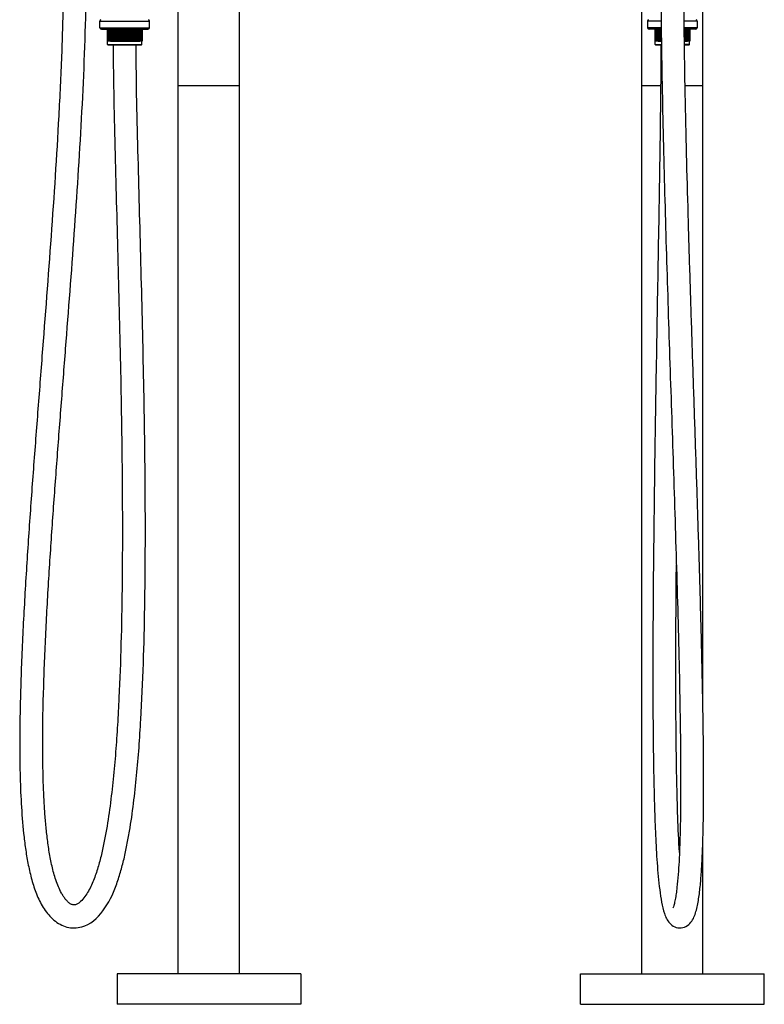
# Model space of a CAD drawing. Units: millimetres. Extents: x 837 to 1487, y -401 to 1176.
# Drawn here: x 837 to 1323, y 186 to 829 of the extents above; entities that cross this region are included whole.
import ezdxf

# ---------------------------------------------------------------- set-up
doc = ezdxf.new("R2010")
doc.units = ezdxf.units.MM
doc.header["$LTSCALE"] = 19.36
doc.layers.get('0').update_dxf_attribs({"linetype": 'CONTINUOUS'})

msp = doc.modelspace()

# ---------------------------------------------------------------- linework, layer by layer
at = {"color": 7, "linetype": 'Continuous'}
for p, q in [((1243.06, 205.67), (1243.06, 853.06)), ((1283.06, 376.11), (1283.06, 853.06)), ((940.69, 205.67), (940.69, 837.67)), ((980.69, 205.67), (980.69, 837.67)), ((889.54, 823.35), (889.54, 827.65)), ((889.54, 827.65), (921.84, 827.65)), ((889.54, 823.35), (921.84, 823.35)), ((921.84, 823.35), (921.84, 827.65)), ((1246.91, 827.65), (1246.91, 823.35)), ((1255.76, 827.65), (1246.91, 827.65)), ((1255.8, 823.35), (1246.91, 823.35)), ((1279.21, 827.65), (1270.77, 827.65)), ((1279.21, 823.35), (1270.81, 823.35)), ((1279.21, 827.65), (1279.21, 823.35)), ((890.54, 822.35), (920.84, 822.35)), ((894.19, 822.35), (894.19, 814.47)), ((894.22, 822.35), (894.22, 814.47)), ((894.33, 822.35), (894.33, 814.47)), ((894.51, 822.35), (894.51, 814.47)), ((894.76, 822.35), (894.76, 814.47)), ((895.08, 822.35), (895.08, 814.47)), ((895.46, 822.35), (895.46, 814.47)), ((895.84, 822.35), (895.84, 814.47)), ((895.9, 822.35), (895.9, 814.47)), ((896.31, 822.35), (896.31, 814.47)), ((896.4, 822.35), (896.4, 814.47)), ((896.83, 822.35), (896.83, 814.47)), ((896.96, 822.35), (896.96, 814.47)), ((897.41, 822.35), (897.41, 814.47)), ((897.58, 822.35), (897.58, 814.47)), ((898.04, 822.35), (898.04, 814.47)), ((898.24, 822.35), (898.24, 814.47)), ((898.72, 822.35), (898.72, 814.47)), ((898.96, 822.35), (898.96, 814.47)), ((899.44, 822.35), (899.44, 814.47)), ((899.71, 822.35), (899.71, 814.47)), ((900.2, 822.35), (900.2, 814.47)), ((900.5, 822.35), (900.5, 814.47)), ((900.99, 822.35), (900.99, 814.47)), ((901.32, 822.35), (901.32, 814.47)), ((901.81, 822.35), (901.81, 814.47)), ((902.17, 822.35), (902.17, 814.47)), ((902.65, 822.35), (902.65, 814.47)), ((903.04, 822.35), (903.04, 814.47)), ((903.52, 822.35), (903.52, 814.47)), ((903.92, 822.35), (903.92, 814.47)), ((904.39, 822.35), (904.39, 814.47)), ((904.82, 822.35), (904.82, 814.47)), ((905.28, 822.35), (905.28, 814.47)), ((905.72, 822.35), (905.72, 814.47)), ((906.16, 814.47), (906.16, 822.35)), ((906.62, 822.35), (906.62, 814.47)), ((907.05, 822.35), (907.05, 814.47)), ((907.52, 822.35), (907.52, 814.47)), ((907.92, 822.35), (907.92, 814.47)), ((908.41, 822.35), (908.41, 814.47)), ((908.79, 822.35), (908.79, 814.47)), ((909.27, 822.35), (909.27, 814.47)), ((909.63, 822.35), (909.63, 814.47)), ((910.12, 822.35), (910.12, 814.47)), ((910.45, 822.35), (910.45, 814.47)), ((910.94, 822.35), (910.94, 814.47)), ((911.24, 822.35), (911.24, 814.47)), ((911.73, 822.35), (911.73, 814.47)), ((911.99, 822.35), (911.99, 814.47)), ((912.47, 822.35), (912.47, 814.47)), ((912.71, 822.35), (912.71, 814.47)), ((913.18, 822.35), (913.18, 814.47)), ((913.38, 822.35), (913.38, 814.47)), ((913.84, 822.35), (913.84, 814.47)), ((914.01, 822.35), (914.01, 814.47)), ((914.45, 822.35), (914.45, 814.47)), ((914.58, 822.35), (914.58, 814.47)), ((915.01, 822.35), (915.01, 814.47)), ((915.1, 822.35), (915.1, 814.47)), ((915.51, 822.35), (915.51, 814.47)), ((915.56, 822.35), (915.56, 814.47)), ((915.95, 822.35), (915.95, 814.47)), ((916.32, 822.35), (916.32, 814.47)), ((916.63, 822.35), (916.63, 814.47)), ((916.88, 822.35), (916.88, 814.47)), ((917.05, 822.35), (917.05, 814.47)), ((917.15, 822.35), (917.15, 814.47)), ((917.19, 822.35), (917.19, 814.47)), ((1255.81, 822.35), (1247.91, 822.35)), ((1251.56, 822.35), (1251.56, 814.47)), ((1251.6, 822.35), (1251.6, 814.47)), ((1251.71, 822.35), (1251.71, 814.47)), ((1251.89, 822.35), (1251.89, 814.47)), ((1252.13, 822.35), (1252.13, 814.47)), ((1252.45, 822.35), (1252.45, 814.47)), ((1252.83, 822.35), (1252.83, 814.47)), ((1253.22, 822.35), (1253.22, 814.47)), ((1253.27, 822.35), (1253.27, 814.47)), ((1253.68, 822.35), (1253.68, 814.47)), ((1253.78, 822.35), (1253.78, 814.47)), ((1254.21, 822.35), (1254.21, 814.47)), ((1254.34, 822.35), (1254.34, 814.47)), ((1254.79, 822.35), (1254.79, 814.47)), ((1254.95, 822.35), (1254.95, 814.47)), ((1255.42, 822.35), (1255.42, 814.47)), ((1255.62, 822.35), (1255.62, 814.47)), ((1278.21, 822.35), (1270.82, 822.35)), ((1271.22, 822.35), (1271.22, 814.47)), ((1271.38, 822.35), (1271.38, 814.47)), ((1271.83, 822.35), (1271.83, 814.47)), ((1271.96, 822.35), (1271.96, 814.47)), ((1272.39, 822.35), (1272.39, 814.47)), ((1272.48, 822.35), (1272.48, 814.47)), ((1272.88, 822.35), (1272.88, 814.47)), ((1272.94, 822.35), (1272.94, 814.47)), ((1273.32, 822.35), (1273.32, 814.47)), ((1273.7, 822.35), (1273.7, 814.47)), ((1274.01, 822.35), (1274.01, 814.47)), ((1274.25, 822.35), (1274.25, 814.47)), ((1274.42, 822.35), (1274.42, 814.47)), ((1274.53, 822.35), (1274.53, 814.47)), ((1274.56, 822.35), (1274.56, 814.47)), ((894.79, 814.47), (894.19, 814.47)), ((894.44, 812.37), (894.44, 814.47)), ((894.44, 812.37), (916.94, 812.37)), ((894.94, 811.87), (894.44, 812.37)), ((895.07, 814.47), (894.8, 814.47)), ((916.44, 811.87), (894.94, 811.87)), ((895.44, 814.47), (895.1, 814.47)), ((895.84, 814.47), (895.46, 814.47)), ((896.31, 814.47), (895.88, 814.47)), ((896.37, 814.47), (900.18, 814.47)), ((900.2, 814.47), (900.99, 814.47)), ((901, 814.47), (912, 814.47)), ((912, 814.47), (915.55, 814.47)), ((916.61, 814.47), (915.56, 814.47)), ((916.44, 811.87), (916.94, 812.37)), ((916.84, 814.47), (916.63, 814.47)), ((917.15, 814.47), (916.91, 814.47)), ((916.94, 812.37), (916.94, 814.47)), ((1252.16, 814.47), (1251.56, 814.47)), ((1251.81, 812.37), (1251.81, 814.47)), ((1252.31, 811.87), (1251.81, 812.37)), ((1251.81, 812.37), (1255.94, 812.37)), ((1252.45, 814.47), (1252.17, 814.47)), ((1255.95, 811.87), (1252.31, 811.87)), ((1252.81, 814.47), (1252.47, 814.47)), ((1253.22, 814.47), (1252.83, 814.47)), ((1253.69, 814.47), (1253.26, 814.47)), ((1253.74, 814.47), (1256.09, 814.47)), ((1270.76, 814.47), (1272.92, 814.47)), ((1274.31, 812.37), (1270.95, 812.37)), ((1273.81, 811.87), (1270.96, 811.87)), ((1273.99, 814.47), (1272.93, 814.47)), ((1273.81, 811.87), (1274.31, 812.37)), ((1274.22, 814.47), (1274.01, 814.47)), ((1274.53, 814.47), (1274.29, 814.47)), ((1274.31, 812.37), (1274.31, 814.47)), ((940.69, 785.67), (980.69, 785.67)), ((1243.06, 785.67), (1255.41, 785.67)), ((1271.38, 785.67), (1283.06, 785.67)), ((1283.06, 205.67), (1283.06, 295.17)), ((1020.69, 205.67), (900.69, 205.67)), ((900.69, 205.67), (900.69, 185.67)), ((1020.69, 205.67), (1020.69, 185.67)), ((1203.06, 205.67), (1323.06, 205.67)), ((1203.06, 185.67), (1203.06, 205.67)), ((1323.06, 185.67), (1323.06, 205.67)), ((1020.69, 185.67), (900.69, 185.67)), ((1203.06, 185.67), (1323.06, 185.67))]:
    msp.add_line(p, q, dxfattribs=at)
for centre, radius, start, end in [((5119.9, 867), 3864.35, 180.19476, 180.7984), ((890.54, 827.65), 1, 112, 180), ((890.54, 823.35), 1, 180, 270), ((920.84, 823.35), 1, 270, 0), ((920.84, 827.65), 1, 0, 68), ((1247.91, 827.65), 1, 112, 180), ((1247.91, 823.35), 1, 180, 270), ((1278.21, 823.35), 1, 270, 0), ((1278.21, 827.65), 1, 0, 68)]:
    msp.add_arc(centre, radius, start, end, dxfattribs=at)
for points, knots in [([(1268.73, 235.58), (1270.21, 235.7), (1273.05, 236.74), (1275.94, 239.85), (1277.63, 243.46), (1278.79, 247.27), (1279.69, 251.35), (1280.66, 257.2), (1281.52, 264.87), (1282.21, 274.32), (1282.7, 283.96), (1283.04, 293.7), (1283.34, 306.76), (1283.5, 323.14), (1283.45, 349.39), (1283.01, 382.2), (1282.15, 421.56), (1281.08, 460.88), (1279.87, 500.18), (1278.6, 539.45), (1277.29, 578.71), (1275.99, 617.97), (1274.73, 657.23), (1273.14, 709.61), (1271.44, 775.15), (1270.65, 827.61), (1270.57, 853.86)], [0, 0, 0, 0, 0.007158, 0.013791, 0.019932, 0.02623, 0.03293, 0.039983, 0.054768, 0.07005, 0.08557, 0.101213, 0.116925, 0.148449, 0.180029, 0.243211, 0.306357, 0.369454, 0.432507, 0.49553, 0.558534, 0.621532, 0.684535, 0.747555, 0.873689, 1, 1, 1, 1]), ([(865.55, 844.33), (865.36, 831.22), (864.61, 805), (862.11, 752.61), (857.8, 687.21), (852.76, 621.87), (848.69, 569.6), (845.71, 530.39), (842.9, 491.17), (840.41, 451.93), (838.74, 419.2), (837.78, 392.99), (837.3, 373.33), (837.14, 353.66), (837.38, 333.99), (838.18, 314.34), (839.52, 298), (841.24, 285), (842.95, 275.32), (845.25, 265.78), (848.41, 256.49), (852.12, 249.19), (856, 243.96), (859.43, 240.5), (863.45, 237.73), (867.99, 235.92), (872.85, 235.33), (876.08, 235.81), (877.63, 236.25)], [0, 0, 0, 0, 0.062579, 0.125152, 0.250258, 0.375347, 0.437889, 0.500431, 0.562974, 0.625522, 0.688077, 0.719357, 0.75064, 0.781925, 0.813212, 0.844498, 0.875779, 0.891415, 0.907042, 0.922654, 0.938233, 0.953752, 0.961492, 0.969213, 0.97692, 0.984617, 0.99231, 1, 1, 1, 1]), ([(873.61, 250.7), (873.07, 250.54), (871.8, 250.48), (870.04, 251.37), (868.4, 252.72), (866.92, 254.41), (865.59, 256.28), (864.02, 258.93), (862.36, 262.44), (860.74, 266.83), (858.95, 272.82), (857.23, 280.46), (855.71, 289.74), (854.57, 299.08), (853.72, 308.46), (852.49, 327.24), (851.97, 355.49), (852.68, 393.13), (854.28, 430.74), (856.44, 468.31), (858.97, 505.86), (861.73, 543.4), (864.62, 580.92), (868.52, 630.94), (873.28, 693.49), (878.14, 768.61), (880.16, 818.77), (880.54, 843.87)], [0, 0, 0, 0, 0.002836, 0.00601, 0.009639, 0.013392, 0.017206, 0.021052, 0.028794, 0.036576, 0.044379, 0.060013, 0.075668, 0.091333, 0.107002, 0.122673, 0.185352, 0.248031, 0.310701, 0.373365, 0.436024, 0.49868, 0.561334, 0.623989, 0.749306, 0.874641, 1, 1, 1, 1]), ([(898.19, 811.87), (898.2, 800.03), (898.56, 776.36), (899.39, 740.86), (900.35, 705.37), (901.63, 658.04), (902.8, 610.72), (903.66, 563.38), (904.08, 527.88), (904.24, 492.37), (904.04, 456.86), (903.39, 421.35), (902.34, 391.78), (901.06, 368.14), (899.83, 350.43), (898.26, 332.74), (896.24, 315.11), (894.03, 300.48), (891.78, 288.88), (889.78, 280.25), (887.33, 271.75), (884.75, 264.85), (882.13, 259.61), (879.82, 255.93), (877.51, 253.18), (875.37, 251.46), (874.18, 250.85), (873.57, 250.68)], [0, 0, 0, 0, 0.062607, 0.12521, 0.18781, 0.25041, 0.375607, 0.438207, 0.500809, 0.563412, 0.626017, 0.688624, 0.751231, 0.782535, 0.813837, 0.845136, 0.876428, 0.907707, 0.923338, 0.938957, 0.954552, 0.970093, 0.977826, 0.985501, 0.993036, 0.996669, 1, 1, 1, 1]), ([(877.63, 236.25), (888.89, 239.4), (897.7, 255.19), (903.02, 271.8), (905.33, 280.71), (907.25, 289.65), (909.43, 301.69), (911.58, 316.82), (913.56, 335.06), (915.1, 353.34), (916.7, 377.75), (918.02, 408.31), (919.18, 457.22), (919.31, 518.38), (918.25, 591.77), (916.77, 652.9), (915.45, 701.81), (914.16, 750.71), (913.19, 787.4), (913.19, 811.87)], [0, 0, 0, 0, 0.059894, 0.075511, 0.091148, 0.106796, 0.122453, 0.153778, 0.185114, 0.216455, 0.247798, 0.310485, 0.373173, 0.498543, 0.623907, 0.749266, 0.811946, 0.874626, 1, 1, 1, 1]), ([(1255.56, 811.87), (1255.56, 799.57), (1255.35, 774.98), (1254.83, 738.09), (1254.23, 701.21), (1253.37, 652.04), (1252.5, 602.87), (1251.72, 553.69), (1251.19, 516.8), (1250.76, 479.9), (1250.45, 443.02), (1250.31, 406.14), (1250.39, 375.42), (1250.63, 350.88), (1250.93, 332.51), (1251.3, 317.24), (1251.71, 305.06), (1252.08, 295.97), (1252.54, 286.93), (1253.1, 277.98), (1253.81, 269.16), (1254.72, 260.6), (1255.95, 252.51), (1257.4, 246.18), (1259.19, 241.57), (1261.23, 238.38), (1264.5, 235.93), (1267.35, 235.46), (1268.75, 235.58)], [0, 0, 0, 0, 0.063295, 0.126579, 0.189855, 0.253132, 0.379696, 0.442986, 0.506282, 0.569581, 0.632876, 0.696154, 0.759383, 0.790958, 0.822483, 0.853924, 0.869593, 0.885208, 0.900745, 0.916161, 0.931382, 0.946251, 0.96046, 0.973514, 0.979583, 0.985849, 0.992731, 1, 1, 1, 1]), ([(1255.93, 813.16), (1256.25, 789.38), (1257.24, 741.87), (1259.27, 670.65), (1261.2, 611.33), (1262.78, 563.89), (1263.96, 528.31), (1265.1, 492.71), (1266.18, 457.1), (1267.14, 421.46), (1267.8, 391.74), (1268.2, 367.95), (1268.41, 350.1), (1268.5, 332.25), (1268.44, 314.43), (1268.2, 299.61), (1267.84, 287.81), (1267.45, 279.04), (1266.91, 270.41), (1266.27, 263.37), (1265.58, 257.96), (1264.96, 254.23), (1264.35, 251.41), (1263.79, 249.54), (1263.52, 248.79), (1263.38, 248.49)], [0, 0, 0, 0, 0.126183, 0.252227, 0.378196, 0.441175, 0.504164, 0.567172, 0.630211, 0.693289, 0.756413, 0.787991, 0.819574, 0.851152, 0.882702, 0.914166, 0.929824, 0.945382, 0.960752, 0.975724, 0.982905, 0.989695, 0.995754, 0.998239, 1, 1, 1, 1]), ([(1267.7, 284.88), (1267.23, 292.58), (1266.55, 308.07), (1265.73, 339.21), (1265.32, 378.33), (1265.34, 425.36), (1265.56, 456.74), (1265.71, 472.43)], [0, 0, 0, 0, 0.123408, 0.247948, 0.498213, 0.749028, 1, 1, 1, 1])]:
    msp.add_open_spline(points, degree=3, knots=knots, dxfattribs=at)

doc.saveas('drawing.dxf')
